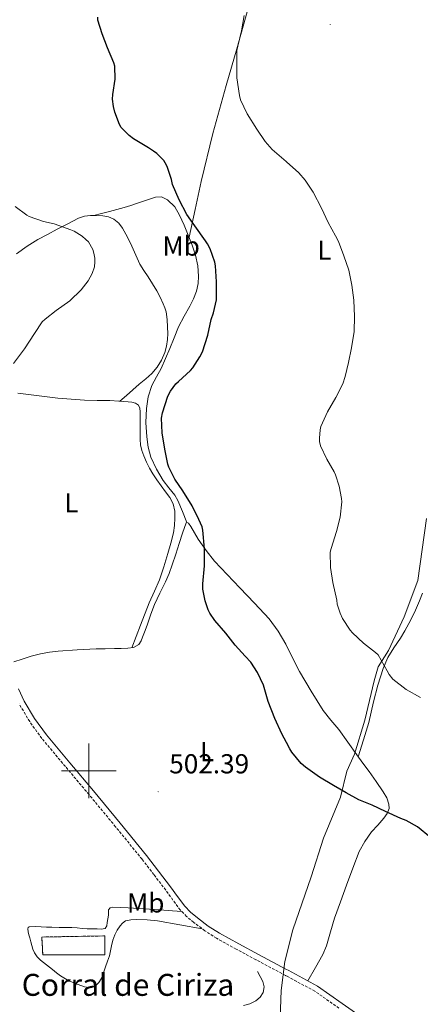
# Model space of a CAD drawing. Units: metres. Extents: x 555594 to 560073, y 4705127 to 4708134.
# Drawn here: x 558975 to 559121, y 4706915 to 4707274 of the extents above; entities that cross this region are included whole.
import ezdxf
from ezdxf.enums import TextEntityAlignment as Align

# ---------------------------------------------------------------- set-up
doc = ezdxf.new("R2010")
doc.units = ezdxf.units.M
doc.header["$MEASUREMENT"] = 0
doc.linetypes.add('TRAZOSX2', pattern=[1.5, 1, -0.5])
for name, color, linetype, lineweight in [('Carátula', 7, 'Continuous', 5), ('Level 1', 19, 'Continuous', 0), ('Level 18', 1, 'TRAZOSX2', 13), ('Level 21', 19, 'Continuous', 0), ('Level 36', 19, 'Continuous', 40), ('Level 37', 92, 'Continuous', 0), ('Level 4', 36, 'Continuous', 30), ('Level 41', 19, 'Continuous', 0), ('Level 44', 19, 'Continuous', 0), ('Level 5', 36, 'Continuous', 0), ('Level 53', 1, 'Continuous', 0), ('Level 63', 7, 'Continuous', 0), ('Level 7', 1, 'Continuous', 0)]:
    doc.layers.add(name, color=color, linetype=linetype, lineweight=lineweight)
doc.styles.add('Arial', font='ARIAL.TTF', dxfattribs={"height": 0.2})

# ---------------------------------------------------------------- blocks, each defined once
blk = doc.blocks.new('5PATER')
at = {"layer": 'Carátula', "linetype": 'Continuous', "lineweight": 5}
h = blk.add_hatch(color=250, dxfattribs=at)
edge = h.paths.add_edge_path()
edge.add_ellipse((0, 0), major_axis=(-1.33, -1.34), ratio=0.999422, start_angle=0, end_angle=360)

msp = doc.modelspace()

# ---------------------------------------------------------------- linework, layer by layer
at = {"layer": 'Level 1', "color": 19, "linetype": 'Continuous', "lineweight": 0, "ltscale": 0.5}
msp.add_polyline3d([(559069.5, 4706899.88, 501.43), (559070.25, 4706919.95, 503.85), (559071.51, 4706930.5, 503.65), (559074.42, 4706942.06, 502.86), (559081.13, 4706961.38, 501.67), (559085.69, 4706975.49, 500.96), (559091.9, 4706990.36, 500.12), (559094.17, 4706999.89, 499.23), (559096.96, 4707006.12, 498.49), (559100.76, 4707018.44, 496.92), (559104.17, 4707032.8, 496.08), (559105.56, 4707037.89, 495.61), (559109.37, 4707043.86, 494.94), (559115.07, 4707056.06, 492.78), (559120.01, 4707069.41, 491.74), (559123.16, 4707091.9, 491.23)], dxfattribs=at)
at = {"layer": 'Level 18', "color": 1, "linetype": 'TRAZOSX2', "lineweight": 13}
msp.add_polyline3d([(558982.89, 4706939.44, 505.79), (559005.91, 4706939.84, 505.55), (559005.91, 4706932.94, 505.55), (558983.24, 4706932.94, 505.54), (558982.89, 4706939.44, 505.79)], dxfattribs=at)
at = {"layer": 'Level 21', "color": 19, "linetype": 'Continuous', "lineweight": 0}
msp.add_polyline3d([(558974.39, 4707029.83, 503.9), (558976.49, 4707025.42, 503.76), (558980.25, 4707019.1, 503.55), (558984.54, 4707013.13, 503.38), (558993.11, 4707002.95, 503.37), (559001.73, 4706992.71, 503.44), (559011.46, 4706980.95, 503.32), (559021.11, 4706969.1, 503.23), (559025.49, 4706963.46, 503.23), (559029.79, 4706957.78, 503.23), (559032.44, 4706954.16, 503.23), (559035.02, 4706950.67, 503.23), (559037.14, 4706948.46, 503.23), (559039.62, 4706946.45, 503.22), (559043.59, 4706943.45, 503.2), (559047.72, 4706940.8, 503.19), (559054.8, 4706936.92, 503.43), (559061.97, 4706933.05, 503.73), (559072.14, 4706927.63, 503.88), (559072.75, 4706927.31, 503.89), (559083.44, 4706921.59, 504.05), (559092.49, 4706915.26, 504.06), (559101.34, 4706909.06, 504.06)], dxfattribs=at)
at = {"layer": 'Level 21', "color": 19, "linetype": 'TRAZOSX2', "lineweight": 0}
msp.add_polyline3d([(559091.29, 4706913.54, 504.06), (559082.48, 4706919.71, 504.05), (559072.14, 4706925.22, 503.9), (559071.75, 4706925.43, 503.89), (559060.97, 4706931.18, 503.73), (559053.78, 4706935.05, 503.43), (559046.63, 4706938.97, 503.19), (559042.37, 4706941.71, 503.2), (559038.31, 4706944.78, 503.22), (559035.7, 4706946.89, 503.23), (559033.4, 4706949.29, 503.23), (559030.73, 4706952.9, 503.23), (559028.09, 4706956.51, 503.23), (559023.8, 4706962.17, 503.23), (559019.45, 4706967.77, 503.23), (559009.82, 4706979.6, 503.32), (559000.1, 4706991.34, 503.44), (558991.48, 4707001.58, 503.37), (558982.86, 4707011.82, 503.38), (558978.47, 4707017.94, 503.55), (558974.62, 4707024.41, 503.76)], dxfattribs=at)
at = {"layer": 'Level 36', "color": 92, "linetype": 'Continuous', "lineweight": 0}
for points in [[(559057.84, 4707276.56, 496.11), (559054.01, 4707263.16, 496.23), (559050.14, 4707249.76, 496.43), (559045.29, 4707232.3, 497.15), (559040.97, 4707214.73, 498.35), (559038.77, 4707204.61, 499.12), (559036.58, 4707194.48, 499.89)], [(559035.84, 4707090.52, 500.5), (559034.16, 4707094.52, 500.59), (559032.47, 4707098.51, 500.67), (559031.38, 4707100.46, 500.65), (559029.26, 4707103.12, 500.45), (559027.18, 4707105.82, 500.26), (559024.7, 4707109.91, 500.07), (559022.65, 4707114.27, 499.97), (559021.68, 4707117.95, 499.97), (559021.21, 4707121.69, 499.97), (559020.88, 4707126.89, 499.97), (559021.02, 4707132.09, 499.97), (559021.64, 4707136.33, 499.98), (559022.99, 4707140.45, 499.99), (559024.71, 4707143.55, 499.96), (559026.41, 4707146.61, 499.99), (559027.99, 4707150.24, 500.17), (559029.55, 4707153.89, 500.4), (559031.16, 4707157.85, 500.63), (559032.8, 4707161.81, 500.87), (559034.77, 4707165.63, 501.08), (559036.88, 4707169.39, 501.28), (559038.18, 4707172.03, 501.43), (559039.34, 4707174.81, 501.38), (559039.97, 4707177.53, 501.14), (559040.06, 4707180.25, 500.88), (559039.77, 4707184.08, 500.51), (559038.94, 4707187.9, 500.16), (559037.68, 4707191.6, 499.96), (559036.3, 4707195.2, 499.87), (559034.78, 4707198.87, 499.77), (559033.15, 4707202.49, 499.67), (559031.38, 4707205.54, 499.57), (559028.73, 4707208.14, 499.49), (559026.56, 4707209.12, 499.76), (559024.36, 4707209.01, 500.26), (559021.07, 4707207.92, 500.97), (559017.77, 4707206.83, 501.67), (559015.35, 4707206.04, 502.05), (559012.91, 4707205.25, 502.37), (559010.23, 4707204.51, 502.47), (559007.58, 4707203.87, 502.8), (559004.7, 4707203.13, 503.69), (559001.83, 4707202.4, 504.58)], [(558981.48, 4707193.63, 505.68), (558984.97, 4707195.5, 505.45), (558988.48, 4707197.34, 505.22), (558992.36, 4707199.39, 505.06), (558996.27, 4707201.42, 504.93), (558998.41, 4707202.11, 504.7), (559000.67, 4707202.38, 504.55), (559002.88, 4707202.42, 504.61), (559005.1, 4707202.22, 504.67), (559007.18, 4707201.87, 504.74), (559009.18, 4707201.07, 504.79), (559010.98, 4707199.59, 504.78), (559012.32, 4707197.74, 504.74), (559014.11, 4707194.51, 504.68), (559015.76, 4707191.23, 504.61), (559017.13, 4707187.9, 504.43), (559018.64, 4707184.64, 504.21), (559020.16, 4707182.31, 504.21), (559021.72, 4707180, 504.23), (559023.32, 4707177.45, 503.95), (559024.86, 4707174.86, 503.63), (559026.04, 4707172.55, 503.68), (559027.12, 4707170.19, 503.65), (559027.73, 4707168.74, 503.33), (559028.19, 4707167.25, 502.99), (559028.58, 4707164.49, 502.59), (559028.75, 4707161.69, 502.24), (559028.82, 4707159.43, 502.01), (559028.76, 4707157.17, 501.87), (559028.4, 4707154.81, 501.9), (559027.71, 4707152.49, 501.94), (559026.55, 4707149.68, 501.81), (559024.94, 4707147.1, 501.7), (559023, 4707144.85, 501.68), (559020.86, 4707142.83, 501.67), (559018.44, 4707140.86, 501.54), (559016.06, 4707138.86, 501.55), (559013.73, 4707136.78, 501.83), (559011.39, 4707134.71, 502.1)], [(558973.63, 4707188.43, 506.11), (558977.49, 4707191.14, 505.9), (558981.48, 4707193.63, 505.68)], [(559015.73, 4707044.87, 501.75), (559018.87, 4707053.06, 502.26), (559022.01, 4707061.26, 502.77), (559023.94, 4707065.45, 502.54), (559025.83, 4707069.65, 502.08), (559027.42, 4707074.4, 501.87), (559028.86, 4707079.2, 501.71), (559029.95, 4707082.93, 501.66), (559030.94, 4707086.72, 501.59), (559031.28, 4707089.37, 501.51), (559031.35, 4707092.03, 501.44), (559031.4, 4707094.67, 501.35), (559030.84, 4707097.29, 501.3), (559029.54, 4707099.58, 501.3), (559028.06, 4707101.65, 501.3), (559026.42, 4707103.86, 501.3), (559024.81, 4707106.08, 501.3), (559023.44, 4707108.17, 501.31), (559022.17, 4707110.32, 501.35), (559021.05, 4707112.5, 501.44), (559020.07, 4707114.77, 501.55), (559019.33, 4707116.73, 501.67), (559018.91, 4707118.77, 501.76), (559018.79, 4707120.77, 501.78), (559018.76, 4707122.78, 501.78), (559018.76, 4707124.59, 501.78), (559018.76, 4707126.4, 501.78), (559018.76, 4707128.01, 501.79), (559018.76, 4707129.61, 501.79), (559018.75, 4707130.87, 501.77), (559018.67, 4707132.13, 501.76), (559018.13, 4707133.27, 501.81), (559017.05, 4707134, 501.87), (559015.7, 4707134.32, 501.95), (559014.35, 4707134.46, 502.02), (559011.01, 4707134.74, 502.12), (559007.67, 4707134.94, 502.19), (559003.06, 4707134.97, 502.3), (558998.44, 4707135.02, 502.4), (558988.7, 4707135.81, 502.69), (558974.14, 4707137.66, 503.44)], [(559050.54, 4707071.57, 499.86), (559045.94, 4707076.45, 500.27), (559042.82, 4707080.34, 500.27), (559039.96, 4707084.45, 500.27), (559038.61, 4707086.73, 500.27), (559037.29, 4707089.07, 500.27), (559036.35, 4707090.2, 500.41), (559035.84, 4707090.52, 500.5), (559035.51, 4707090.35, 500.55), (559034.19, 4707086.65, 500.6), (559032.95, 4707082.88, 500.63), (559031.73, 4707078.99, 500.62), (559030.47, 4707075.12, 500.63), (559029.29, 4707071.97, 500.65), (559027.98, 4707068.88, 500.72), (559025.9, 4707064.8, 500.95), (559023.94, 4707060.67, 501.19), (559022.68, 4707057.09, 501.3), (559021.43, 4707053.5, 501.41), (559020.56, 4707051.1, 501.53), (559019.67, 4707048.7, 501.63), (559019.14, 4707047.34, 501.67), (559018.26, 4707046.08, 501.7), (559016.35, 4707044.95, 501.74), (559014.23, 4707044.65, 501.78), (559011.83, 4707044.59, 501.97), (559009.43, 4707044.54, 502.19), (559006.05, 4707044.48, 502.17), (559002.66, 4707044.41, 502.13), (558995.75, 4707044.12, 502.66), (558988.86, 4707043.6, 503.09), (558985.64, 4707043.22, 503.12), (558982.44, 4707042.59, 503.14), (558979.05, 4707041.73, 503), (558975.74, 4707040.73, 503.15), (558972.69, 4707039.73, 503.74)], [(559079.98, 4706923.45, 504), (559082.67, 4706928.29, 503.45), (559085.37, 4706933.13, 502.9), (559086.76, 4706936.28, 502.67), (559088.22, 4706941.29, 502.57), (559089.69, 4706946.3, 502.4), (559091.86, 4706952.32, 501.98), (559094.04, 4706958.33, 501.55), (559096.3, 4706964.47, 501.14), (559098.65, 4706970.57, 500.75), (559100.67, 4706974.29, 500.54), (559103.18, 4706977.74, 500.34), (559105.4, 4706980.19, 500.16), (559107.7, 4706982.7, 499.97), (559108.92, 4706984.48, 499.85), (559109.58, 4706986.33, 499.73), (559109.49, 4706987.85, 499.64), (559108.7, 4706990.19, 499.52), (559107.45, 4706992.38, 499.39), (559104.89, 4706996.12, 499.13), (559102.28, 4706999.76, 498.85), (559100.04, 4707002.77, 498.62), (559097.8, 4707005.79, 498.45), (559094.53, 4707010.39, 498.38), (559091.27, 4707015.01, 498.4), (559088.36, 4707018.44, 498.42), (559085.54, 4707021.95, 498.43), (559081.18, 4707029.07, 498.48), (559076.94, 4707036.25, 498.55), (559072.14, 4707045.51, 498.71), (559071.84, 4707046.11, 498.72), (559069.14, 4707050.93, 498.83), (559065.85, 4707055.36, 498.95), (559060.52, 4707061.08, 499.13), (559055.14, 4707066.7, 499.35), (559050.54, 4707071.57, 499.86)], [(559098.34, 4707005.07, 498.49), (559100.23, 4707011.35, 497.63), (559102.12, 4707017.63, 496.77), (559103.04, 4707021.34, 496.47), (559103.88, 4707025.09, 496.31), (559105.46, 4707031.27, 496.13), (559107.37, 4707037.35, 495.98), (559109.06, 4707041.28, 495.7), (559111.33, 4707044.86, 494.85), (559113.72, 4707048.32, 493.83), (559115.28, 4707050.96, 493.24), (559116.79, 4707053.65, 492.77), (559118.81, 4707057.71, 492.31), (559120.65, 4707061.89, 491.92), (559121.75, 4707064.76, 491.65)], [(558979.66, 4706934.98, 501.67), (558979.27, 4706936.3, 501.68), (558978.89, 4706937.72, 501.76), (558978.52, 4706939.13, 501.89), (558978.2, 4706940.23, 502.03), (558977.88, 4706941.31, 502.24), (558977.74, 4706942.43, 502.71), (558977.88, 4706942.91, 502.98), (558978.26, 4706943.17, 503.14), (558980.44, 4706943.29, 503.37), (558982.63, 4706943.13, 503.44), (558984.61, 4706943.08, 503.44), (558986.58, 4706943.02, 503.44), (558989.25, 4706942.96, 503.49), (558991.91, 4706942.89, 503.52), (558993.85, 4706942.85, 503.48), (558995.8, 4706942.8, 503.43), (558997.63, 4706942.6, 503.44), (558999.46, 4706942.38, 503.44), (559001.28, 4706942.37, 503.43), (559003.09, 4706942.4, 503.43), (559004.54, 4706942.3, 503.43), (559005.99, 4706942.57, 503.43), (559006.61, 4706943.51, 503.37), (559006.77, 4706944.7, 503.31), (559007.02, 4706946.05, 503.31), (559007.22, 4706947.39, 503.31), (559007.16, 4706948.37, 503.33), (559007.24, 4706949.34, 503.35), (559007.84, 4706950.05, 503.41), (559008.69, 4706950.32, 503.46), (559011.55, 4706950.24, 503.38), (559014.41, 4706950.08, 503.28), (559024.15, 4706949.42, 503.26), (559033.9, 4706948.77, 503.23)], [(559041.43, 4706942.42, 503.21), (559033.28, 4706943.88, 503.13), (559025.14, 4706945.34, 503.06), (559021.3, 4706945.71, 503.18), (559017.43, 4706945.79, 503.41), (559015.42, 4706945.75, 503.49), (559013.43, 4706945.28, 503.57), (559012.33, 4706944.54, 503.59), (559011.46, 4706943.53, 503.52), (559010.33, 4706941.97, 503.22), (559009.48, 4706940.27, 502.88), (559008.84, 4706938.28, 502.6), (559008.31, 4706936.25, 502.39), (559007.96, 4706934.44, 502.35), (559007.54, 4706932.64, 502.32), (559006.86, 4706930.6, 502.2), (559006.15, 4706928.57, 502.08), (559005.63, 4706927.12, 502.01), (559005.11, 4706925.66, 501.95), (559004.52, 4706924.21, 501.94), (559003.7, 4706922.81, 501.94), (559002.4, 4706921.51, 501.8), (559000.81, 4706920.93, 501.68), (558998.44, 4706921.25, 501.67), (558996.09, 4706922.11, 501.67), (558992.74, 4706923.48, 501.67), (558989.65, 4706925.25, 501.67), (558988.23, 4706926.41, 501.67), (558986.81, 4706927.57, 501.67), (558984.63, 4706929.29, 501.67), (558982.45, 4706931.02, 501.67), (558981.16, 4706932.22, 501.67), (558980.17, 4706933.68, 501.67), (558979.66, 4706934.98, 501.67)], [(559056.5, 4706914.43, 503.43), (559058.76, 4706915.15, 503.5), (559060.97, 4706916.19, 503.55), (559062.53, 4706917.48, 503.67), (559063.59, 4706919.21, 503.75), (559064.02, 4706921.28, 503.69), (559063.54, 4706923.28, 503.62), (559062.54, 4706925.09, 503.58), (559061.54, 4706926.89, 503.54)]]:
    msp.add_polyline3d(points, dxfattribs=at)
at = {"layer": 'Level 4', "color": 36, "linetype": 'Continuous', "lineweight": 30}
for points in [[(559037.98, 4707146.85, 500.01), (559040.59, 4707150.81, 500.01), (559041.47, 4707152.65, 500.01), (559043.4, 4707158.81, 500.01), (559044.65, 4707164.48, 500.01), (559045.52, 4707166.89, 500.01), (559046.59, 4707171.69, 500.01), (559046.65, 4707172.99, 500.01), (559046.65, 4707178.19, 500.01), (559046.28, 4707184.03, 500.01), (559046, 4707185.42, 500.01), (559044.24, 4707190.19, 500.01), (559043.28, 4707192, 500.01), (559042.6, 4707193.1, 500.01), (559038.67, 4707198.62, 500.01), (559035.8, 4707202.73, 500.01), (559032.99, 4707208.08, 500.01), (559030.56, 4707213.68, 500.01), (559030.17, 4707215.47, 500.01), (559028.65, 4707220.24, 500.01), (559027.92, 4707221.58, 500.01), (559027.34, 4707222.38, 500.01), (559024.89, 4707224.93, 500.01), (559023.68, 4707225.87, 500.01), (559021.79, 4707226.99, 500.01), (559016.38, 4707230.25, 500.01), (559014.78, 4707231.52, 500.01), (559011.85, 4707234.48, 500.01), (559011.26, 4707235.55, 500.01), (559009.53, 4707239.97, 500.01), (559009.02, 4707242.09, 500.01), (559008.73, 4707244.72, 500.01), (559008.8, 4707246.51, 500.01), (559009.63, 4707252, 500.01), (559009.48, 4707256.8, 500.01), (559009.13, 4707257.97, 500.01), (559006.89, 4707263.53, 500.01), (559004.92, 4707268.61, 500.01), (559003.34, 4707273.52, 500.01), (559003.28, 4707274.64, 500.01)], [(559124.7, 4706975.69, 500.01), (559119.98, 4706979.6, 500.01), (559115.82, 4706981.95, 500.01), (559113.8, 4706982.65, 500.01), (559108.2, 4706985.18, 500.01), (559103.42, 4706987.52, 500.01), (559098.58, 4706989.45, 500.01), (559093.91, 4706991.97, 500.01), (559089.27, 4706994.62, 500.01), (559084.2, 4706997.71, 500.01), (559079.03, 4707001.29, 500.01), (559077.46, 4707002.72, 500.01), (559074.15, 4707006.8, 500.01), (559073.38, 4707008.05, 500.01), (559072.14, 4707010.3, 500.01), (559070.41, 4707013.45, 500.01), (559067.88, 4707019.04, 500.01), (559065.45, 4707025.28, 500.01), (559063.7, 4707031.25, 500.01), (559061.56, 4707035.81, 500.01), (559059.11, 4707039.58, 500.01), (559057.11, 4707041.81, 500.01), (559053.46, 4707045.76, 500.01), (559050.07, 4707050.13, 500.01), (559046.01, 4707054.77, 500.01), (559044.18, 4707057.45, 500.01), (559043.56, 4707058.69, 500.01), (559042.42, 4707062.01, 500.01), (559041.67, 4707066.22, 500.01), (559041.67, 4707068.13, 500.01), (559042.23, 4707074.7, 500.01), (559042.26, 4707080.93, 500.01), (559041.66, 4707087.76, 500.01), (559041.32, 4707088.97, 500.01), (559040.2, 4707091.61, 500.01), (559037.72, 4707096.59, 500.01), (559034.27, 4707102.01, 500.01), (559031.42, 4707106.29, 500.01), (559029.21, 4707110.72, 500.01), (559028.91, 4707111.73, 500.01), (559027.72, 4707117.26, 500.01), (559026.75, 4707123.15, 500.01), (559026.55, 4707128.54, 500.01), (559026.89, 4707130.51, 500.01), (559028.86, 4707136.53, 500.01), (559029.85, 4707138.41, 500.01), (559031.8, 4707141.07, 500.01), (559032.7, 4707141.9, 500.01), (559037.15, 4707145.87, 500.01), (559037.98, 4707146.85, 500.01)]]:
    msp.add_polyline3d(points, dxfattribs=at)
at = {"layer": 'Level 5', "color": 36, "linetype": 'Continuous', "lineweight": 0}
for points in [[(559090.41, 4707087.25, 495.01), (559091.74, 4707092.4, 495.01), (559092.28, 4707098.03, 495.01), (559092.25, 4707099.23, 495.01), (559091.39, 4707103.77, 495.01), (559090.01, 4707107.9, 495.01), (559089.51, 4707108.94, 495.01), (559086.86, 4707113.63, 495.01), (559084.55, 4707118.46, 495.01), (559084.2, 4707120.03, 495.01), (559084.14, 4707121.18, 495.01), (559084.38, 4707124.27, 495.01), (559084.71, 4707125.49, 495.01), (559087.13, 4707130.81, 495.01), (559090.12, 4707136.09, 495.01), (559092.65, 4707141.04, 495.01), (559093.56, 4707143.74, 495.01), (559094.81, 4707148.83, 495.01), (559095.9, 4707154.11, 495.01), (559096.84, 4707160.05, 495.01), (559096.99, 4707165.58, 495.01), (559096.76, 4707171.55, 495.01), (559096, 4707176.96, 495.01), (559094.84, 4707182.41, 495.01), (559093.1, 4707187.65, 495.01), (559091.13, 4707192.86, 495.01), (559090, 4707194.94, 495.01), (559087.32, 4707199.81, 495.01), (559084.92, 4707205.09, 495.01), (559081.92, 4707210.93, 495.01), (559079, 4707215.2, 495.01), (559076.6, 4707217.92, 495.01), (559072.15, 4707221.95, 495.01), (559072.01, 4707222.08, 495.01), (559066.96, 4707226.45, 495.01), (559064.41, 4707229.29, 495.01), (559061.32, 4707233.84, 495.01), (559057.74, 4707239.47, 495.01), (559055.4, 4707244.46, 495.01), (559054.97, 4707246.13, 495.01), (559054.08, 4707252.48, 495.01), (559054.01, 4707256.7, 495.01), (559054.08, 4707262.48, 495.01), (559054.35, 4707264.13, 495.01), (559055.71, 4707269.68, 495.01), (559056.76, 4707275.29, 495.01)], [(558999, 4707193.68, 505.01), (558997.56, 4707194.89, 505.01), (558994.73, 4707196.65, 505.01), (558993.52, 4707197.15, 505.01), (558987.34, 4707199.37, 505.01), (558983.5, 4707200.21, 505.01), (558978.32, 4707201.95, 505.01), (558977.44, 4707202.49, 505.01), (558973.16, 4707205.71, 505.01)], [(558972.52, 4707148.43, 505.01), (558976.6, 4707153.84, 505.01), (558980.24, 4707159.36, 505.01), (558983.05, 4707163.6, 505.01), (558984.16, 4707164.64, 505.01), (558988.14, 4707167.81, 505.01), (558993.07, 4707171.29, 505.01), (558997.24, 4707175.28, 505.01), (558999.79, 4707178.57, 505.01), (559001.23, 4707181.23, 505.01), (559002.06, 4707183.63, 505.01), (559002.28, 4707185.53, 505.01), (559002.24, 4707186.77, 505.01), (559001.88, 4707188.69, 505.01), (559001.47, 4707189.93, 505.01), (558999.87, 4707192.73, 505.01), (558999, 4707193.68, 505.01)], [(559120.97, 4707026.75, 495.01), (559115.82, 4707029.63, 495.01), (559110.9, 4707033.42, 495.01), (559109.59, 4707035.15, 495.01), (559108.89, 4707036.45, 495.01), (559105.58, 4707042.24, 495.01), (559104.6, 4707043.09, 495.01), (559100.2, 4707046.56, 495.01), (559096.23, 4707050.24, 495.01), (559095.4, 4707051.31, 495.01), (559092.6, 4707055.57, 495.01), (559091.69, 4707057.45, 495.01), (559090.68, 4707060.75, 495.01), (559090.46, 4707062.21, 495.01), (559089.05, 4707068.62, 495.01), (559088.18, 4707074.09, 495.01), (559088.1, 4707079.68, 495.01), (559088.42, 4707081.07, 495.01), (559090.41, 4707087.25, 495.01)]]:
    msp.add_polyline3d(points, dxfattribs=at)
at = {"layer": 'Level 53', "color": 1, "linetype": 'Continuous', "lineweight": 0}
msp.add_polyline3d([(558982.89, 4706939.44, 505.79), (559005.91, 4706939.84, 505.55), (559005.91, 4706932.94, 505.55), (558983.24, 4706932.94, 505.54), (558982.89, 4706939.44, 505.79)], close=True, dxfattribs=at)
at = {"layer": 'Level 63', "linetype": 'Continuous', "lineweight": 0}
for points in [[(559000.01, 4706990, 0.01), (559000.01, 4707010, 0.01)], [(558990.01, 4707000, 0.01), (559010.01, 4707000, 0.01)]]:
    msp.add_polyline3d(points, dxfattribs=at)

# ---------------------------------------------------------------- block references
at = {"layer": 'Level 7', "color": 19, "linetype": 'Continuous', "lineweight": 0, "xscale": 0.09999983015004542, "yscale": 0.09999983015004542}
for p in [(559088.06, 4707271.93, 491.78), (559025.34, 4706992.38, 502.4)]:
    msp.add_blockref('5PATER', p, dxfattribs=at)

# ---------------------------------------------------------------- texts
at = {"layer": 'Level 37', "color": 92, "linetype": 'Continuous', "lineweight": 0, "style": 'Arial'}
for s, p in [('Mb', (559033.72, 4707191.23, 500.94)), ('L', (559085.97, 4707189.73, 495.38)), ('L', (558993.67, 4707097.64, 502.57)), ('L', (559043.15, 4707007.01, 501.31)), ('Mb', (559020.79, 4706951.87, 503.27))]:
    msp.add_text(s, height=7, dxfattribs=at).set_placement(p, align=Align.MIDDLE_CENTER)
at = {"layer": 'Level 41', "color": 19, "linetype": 'Continuous', "lineweight": 0, "style": 'Arial'}
msp.add_text('502.39', height=7, dxfattribs=at).set_placement((559029.37, 4706996.88, 502.4), align=Align.BOTTOM_LEFT)
at = {"layer": 'Level 44', "color": 19, "linetype": 'Continuous', "lineweight": 0, "style": 'Arial'}
msp.add_text('Corral de Ciriza', height=8, dxfattribs=at).set_placement((558975.56, 4706915.51, 505.79), align=Align.BOTTOM_LEFT)

doc.saveas('drawing.dxf')
